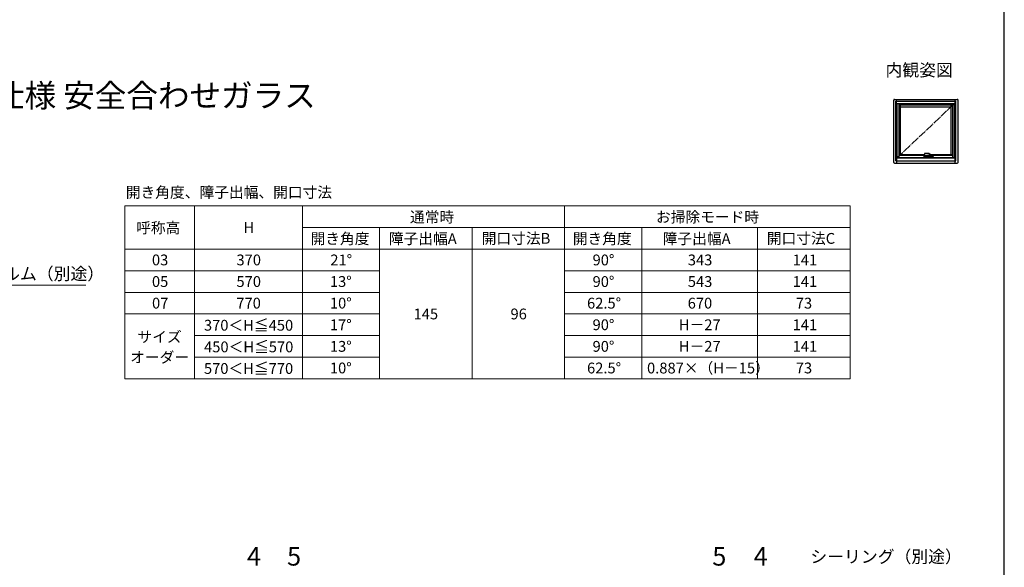
# Model space of a CAD drawing. Extents: x 105 to 1155, y 126 to 1689.
# Drawn here: x 517 to 1155, y 553 to 908 of the extents above; entities that cross this region are included whole.
import ezdxf

# ---------------------------------------------------------------- set-up
doc = ezdxf.new("R2010")
doc.units = 0
doc.linetypes.add('YCENTER_1', pattern=[13, 10, -1, 1, -1])
for name, color, linetype, lineweight in [('TABLE1', 255, 'CONTINUOUS', 13), ('USER1', 3, 'CONTINUOUS', 13), ('YKK_A1', 4, 'CONTINUOUS', 30), ('YKK_D', 6, 'CONTINUOUS', 13), ('YKK_ZWAK', 7, 'CONTINUOUS', 30)]:
    doc.layers.add(name, color=color, linetype=linetype, lineweight=lineweight)
doc.styles.add('text-b', font='txt')

msp = doc.modelspace()

# ---------------------------------------------------------------- linework, layer by layer
at = {"layer": 'TABLE1'}
for p, q in [((585, 787), (1055, 787)), ((585, 787), (585, 675)), ((630, 787), (630, 675)), ((700, 787), (700, 675)), ((870, 787), (870, 675)), ((1055, 787), (1055, 675)), ((700, 773), (1055, 773)), ((750, 773), (750, 675)), ((810, 773), (810, 675)), ((920, 773), (920, 675)), ((995, 773), (995, 675)), ((585, 759), (1055, 759)), ((585, 745), (750, 745)), ((870, 745), (1055, 745)), ((585, 731), (750, 731)), ((870, 731), (1055, 731)), ((585, 717), (750, 717)), ((870, 717), (1055, 717)), ((630, 703), (750, 703)), ((870, 703), (1055, 703)), ((630, 689), (750, 689)), ((870, 689), (1055, 689)), ((585, 675), (1055, 675))]:
    msp.add_line(p, q, dxfattribs=at)
at = {"layer": 'YKK_A1', "linetype": 'ByBlock'}
for p, q in [((1083.3, 815.15), (1083.3, 855.5)), ((1083.8, 856), (1124.5, 856)), ((1085.1, 853.25), (1085.1, 856)), ((1123.2, 853.25), (1123.2, 856)), ((1125, 815.15), (1125, 855.5)), ((1084.65, 816.25), (1084.65, 854.75)), ((1084.65, 854.75), (1123.65, 854.75)), ((1085.1, 853.25), (1123.2, 853.25)), ((1085.53, 853.38), (1122.78, 853.38)), ((1085.53, 818.13), (1085.53, 853.38)), ((1085.65, 818.25), (1085.65, 853.25)), ((1086.78, 818.25), (1086.78, 853.25)), ((1086.78, 852.53), (1121.53, 852.53)), ((1086.78, 852.45), (1121.53, 852.45)), ((1087.75, 820.28), (1087.75, 852.45)), ((1087.75, 851.22), (1120.55, 851.22)), ((1120.55, 820.28), (1120.55, 852.45)), ((1121.53, 818.25), (1121.53, 853.25)), ((1122.65, 818.25), (1122.65, 853.25)), ((1122.78, 818.13), (1122.78, 853.38)), ((1123.65, 816.25), (1123.65, 854.75)), ((1085.1, 818.25), (1123.2, 818.25)), ((1085.1, 818.25), (1085.1, 814.65)), ((1085.53, 818.13), (1122.78, 818.13)), ((1086.78, 820.28), (1103.22, 820.28)), ((1086.78, 819.78), (1103.51, 819.78)), ((1105, 819.69), (1106.74, 819.69)), ((1107.19, 820.28), (1121.53, 820.28)), ((1107.26, 819.78), (1121.53, 819.78)), ((1123.2, 814.65), (1123.2, 818.25)), ((1083.8, 814.65), (1124.5, 814.65)), ((1084.65, 816.25), (1123.65, 816.25))]:
    msp.add_line(p, q, dxfattribs=at)
at = {"layer": 'YKK_A1', "linetype": 'YCENTER_1', "ltscale": 0.5}
msp.add_line((1085.65, 818.25), (1122.65, 853.25), dxfattribs=at)
at = {"layer": 'YKK_A1'}
for p, q in [((1103.13, 819.27), (1103.13, 818.86)), ((1103.13, 818.85), (1103.13, 819.27)), ((1103.13, 819.27), (1103.13, 819.27)), ((1103.13, 819.27), (1103.13, 819.27)), ((1103.13, 818.86), (1103.13, 818.86)), ((1103.16, 819.38), (1103.15, 819.35)), ((1103.15, 819.35), (1103.15, 819.35)), ((1103.3, 818.7), (1103.15, 818.78)), ((1103.23, 819.48), (1103.16, 819.38)), ((1103.2, 818.85), (1103.2, 818.84)), ((1103.21, 820.09), (1103.22, 820.02)), ((1103.25, 819.5), (1103.23, 819.48)), ((1103.25, 819.51), (1103.31, 819.59)), ((1103.29, 819.91), (1103.57, 819.74)), ((1103.3, 818.84), (1103.3, 818.85)), ((1104.18, 820.99), (1103.56, 820.99)), ((1103.63, 819.91), (1103.63, 819.86)), ((1103.63, 819.87), (1103.64, 819.88)), ((1103.63, 819.86), (1103.63, 819.87)), ((1103.63, 819.85), (1103.63, 819.86)), ((1103.65, 819.84), (1103.63, 819.85)), ((1103.64, 819.88), (1103.66, 819.89)), ((1103.67, 819.83), (1103.65, 819.84)), ((1103.66, 819.89), (1103.68, 819.9)), ((1103.69, 819.83), (1103.67, 819.83)), ((1103.68, 819.9), (1103.71, 819.9)), ((1103.68, 819.71), (1104.1, 819.71)), ((1103.72, 819.83), (1103.69, 819.83)), ((1103.7, 818.91), (1103.7, 819.16)), ((1103.71, 819.9), (1103.73, 819.9)), ((1103.74, 819.83), (1103.72, 819.83)), ((1103.72, 819.17), (1103.74, 819.17)), ((1103.74, 818.9), (1103.72, 818.9)), ((1103.73, 819.9), (1103.75, 819.89)), ((1103.76, 819.84), (1103.74, 819.83)), ((1103.75, 819.89), (1103.77, 819.88)), ((1103.75, 819.16), (1103.75, 818.91)), ((1103.77, 819.85), (1103.76, 819.84)), ((1103.77, 819.88), (1103.77, 819.87)), ((1103.77, 819.87), (1103.77, 819.85)), ((1103.78, 819.86), (1103.78, 819.92)), ((1103.85, 818.85), (1103.84, 818.85)), ((1103.85, 819.34), (1103.85, 819.41)), ((1103.85, 819.41), (1103.85, 819.35)), ((1103.85, 819.25), (1103.85, 819.24)), ((1103.85, 818.85), (1103.85, 819.24)), ((1103.85, 818.84), (1103.85, 818.85)), ((1103.9, 819.64), (1103.9, 819.71)), ((1104.05, 819.54), (1103.92, 819.62)), ((1104.1, 819.71), (1104.2, 819.71)), ((1104.2, 819.71), (1104.2, 819.72)), ((1104.77, 819.78), (1104.77, 819.78)), ((1105, 819.84), (1105, 819.64)), ((1105.7, 820.95), (1105.69, 820.95)), ((1105.84, 819.94), (1105.94, 819.95)), ((1106.1, 819.95), (1106.1, 819.95)), ((1106.11, 819.95), (1106.1, 819.95)), ((1106.11, 819.95), (1106.3, 819.87)), ((1106.12, 819.95), (1106.11, 819.95)), ((1106.13, 819.95), (1106.22, 820)), ((1106.38, 820.78), (1106.21, 820.87)), ((1106.47, 820.26), (1106.44, 820.2)), ((1106.46, 820.7), (1106.47, 820.69)), ((1106.47, 820.69), (1106.5, 820.66)), ((1106.5, 820.32), (1106.47, 820.26)), ((1106.5, 820.66), (1106.51, 820.61)), ((1106.51, 820.39), (1106.5, 820.32)), ((1106.51, 820.61), (1106.52, 820.56)), ((1106.52, 820.45), (1106.51, 820.39)), ((1106.52, 820.56), (1106.53, 820.51)), ((1106.53, 820.51), (1106.52, 820.45)), ((1106.56, 820.65), (1106.54, 820.66)), ((1106.93, 818.92), (1106.93, 818.84)), ((1106.93, 818.92), (1107.69, 818.92)), ((1107.27, 819.78), (1107.27, 819.78)), ((1107.27, 819.78), (1107.27, 819.78)), ((1107.28, 820.2), (1107.28, 820.2)), ((1107.69, 819.22), (1107.69, 818.82)), ((1107.75, 818.79), (1107.71, 818.79)), ((1107.71, 818.79), (1107.71, 818.79)), ((1107.78, 818.79), (1107.75, 818.79)), ((1108.05, 818.79), (1107.78, 818.79)), ((1107.92, 819.26), (1107.85, 819.26)), ((1108.06, 818.79), (1108.05, 818.79)), ((1108.24, 818.84), (1108.08, 818.84)), ((1108.09, 818.82), (1108.09, 819.22)), ((1108.25, 819.31), (1108.25, 819.4)), ((1108.25, 819.24), (1108.25, 818.85)), ((1108.25, 819.07), (1108.25, 819.24)), ((1108.25, 819.07), (1108.25, 819.07)), ((1108.25, 819.07), (1108.25, 819.07)), ((1108.35, 819.15), (1108.35, 818.91)), ((1108.39, 819.17), (1108.37, 819.17)), ((1108.37, 819.17), (1108.37, 819.17)), ((1108.37, 818.89), (1108.39, 818.89)), ((1108.37, 818.89), (1108.37, 818.89)), ((1108.4, 818.91), (1108.4, 819.15)), ((1108.85, 819.49), (1108.79, 819.59)), ((1108.95, 818.78), (1108.8, 818.7)), ((1108.86, 819.49), (1108.87, 819.47)), ((1108.87, 819.47), (1108.94, 819.37)), ((1108.95, 819.35), (1108.89, 819.44)), ((1108.94, 819.37), (1108.95, 819.35)), ((1108.95, 819.35), (1108.95, 819.35)), ((1108.97, 819.27), (1108.97, 819.27)), ((1108.97, 819.27), (1108.97, 819.27)), ((1108.97, 818.85), (1108.97, 819.27))]:
    msp.add_line(p, q, dxfattribs=at)
at = {"layer": 'YKK_A1', "linetype": 'ByBlock'}
for centre, start, end in [((1083.8, 855.5), 90, 180), ((1124.5, 855.5), 0, 90), ((1083.8, 815.15), 180, 270), ((1124.5, 815.15), 270, 0)]:
    msp.add_arc(centre, 0.5, start, end, dxfattribs=at)
at = {"layer": 'YKK_A1'}
for centre, radius, start, end in [((1103.14, 818.86), 0.015, 179.98989, 269.98989), ((1103.14, 818.85), 0.015, 225.68382, 270), ((1103.26, 819.49), 0.015, 90.00092, 146.87495), ((1103.35, 819.56), 0.05, 90.00016, 146.74543), ((1103.72, 819.16), 0.015, 90, 180), ((1103.72, 818.91), 0.015, 180, 270), ((1103.74, 819.16), 0.015, 0, 90), ((1103.74, 818.91), 0.015, 270, 0), ((1103.84, 818.86), 0.015, 270, 0), ((1103.87, 818.85), 0.015, 180, 270), ((1103.88, 819.64), 0.025, 270, 0), ((1104.44, 820.05), 0.579, 216.13473, 279.33625), ((1105.03, 819.64), 0.025, 180, 218.68219), ((1106.04, 820.39), 0.445, 283.81477, 334.62934), ((1106.28, 820.59), 0.218, 11.57265, 60.30799), ((1106.94, 819.67), 0.05, 248.43503, 275.96915), ((1107.24, 820.19), 0.05, 18.52794, 58.38043), ((1107.24, 819.82), 0.05, 315.40897, 343.19854), ((1107.71, 818.82), 0.025, 180, 270), ((1108.06, 818.82), 0.025, 270, 0), ((1108.24, 818.85), 0.015, 270, 0), ((1108.27, 818.85), 0.015, 179.99508, 270), ((1108.37, 819.15), 0.015, 90, 179.99508), ((1108.37, 818.91), 0.015, 179.99508, 270), ((1108.39, 819.15), 0.015, 0.00492, 90), ((1108.39, 818.91), 0.015, 270, 0.00492), ((1108.75, 819.56), 0.05, 33.2545, 89.99987), ((1108.84, 819.49), 0.015, 33.12509, 89.99909), ((1108.96, 818.85), 0.015, 270, 314.31618)]:
    msp.add_arc(centre, radius, start, end, dxfattribs=at)
for points, knots in [([(1103.13, 818.82), (1103.12, 818.83), (1103.13, 818.83), (1103.13, 818.84), (1103.14, 818.84), (1103.14, 818.84)], [0, 0, 0, 0, 0.5, 0.5, 1, 1, 1, 1]), ([(1103.15, 819.35), (1103.14, 819.34), (1103.13, 819.32), (1103.13, 819.29), (1103.13, 819.27), (1103.13, 819.27)], [0, 0, 0, 0, 0.582496, 0.931323, 1, 1, 1, 1]), ([(1103.13, 818.85), (1103.13, 818.85), (1103.13, 818.85), (1103.13, 818.85), (1103.13, 818.85), (1103.13, 818.85), (1103.13, 818.85), (1103.13, 818.85), (1103.13, 818.85), (1103.13, 818.85), (1103.13, 818.85), (1103.13, 818.85)], [0, 0, 0, 0, 0.0625, 0.0625, 0.125, 0.125, 0.25, 0.25, 0.5, 0.5, 1, 1, 1, 1]), ([(1103.13, 818.85), (1103.13, 818.85), (1103.13, 818.85), (1103.13, 818.85), (1103.13, 818.85), (1103.13, 818.85), (1103.13, 818.85), (1103.13, 818.84)], [0, 0, 0, 0, 0.25, 0.25, 0.5, 0.5, 1, 1, 1, 1]), ([(1103.15, 818.78), (1103.15, 818.79), (1103.14, 818.79), (1103.14, 818.79), (1103.13, 818.8), (1103.13, 818.8), (1103.13, 818.81), (1103.13, 818.82), (1103.13, 818.82), (1103.13, 818.82)], [0, 0, 0, 0, 0.25, 0.25, 0.5, 0.5, 0.75, 0.75, 1, 1, 1, 1]), ([(1103.84, 818.85), (1103.79, 818.85), (1103.7, 818.85), (1103.57, 818.85), (1103.47, 818.85), (1103.39, 818.85), (1103.35, 818.85), (1103.31, 818.85), (1103.27, 818.85), (1103.25, 818.85), (1103.24, 818.85), (1103.23, 818.85), (1103.19, 818.85), (1103.16, 818.85), (1103.15, 818.85), (1103.14, 818.85)], [0, 0, 0, 0, 0.0582, 0.116378, 0.1743, 0.198628, 0.222957, 0.24729, 0.271622, 0.30995, 0.348948, 0.388009, 0.503318, 0.751659, 1, 1, 1, 1]), ([(1103.14, 818.84), (1103.15, 818.84), (1103.16, 818.84), (1103.18, 818.84), (1103.21, 818.84), (1103.23, 818.84), (1103.24, 818.84), (1103.26, 818.84), (1103.29, 818.84), (1103.32, 818.84), (1103.36, 818.84), (1103.42, 818.84), (1103.5, 818.84), (1103.62, 818.84), (1103.82, 818.84), (1104.12, 818.84), (1104.48, 818.84), (1104.84, 818.84), (1105.22, 818.84), (1105.63, 818.84), (1105.93, 818.84), (1106.19, 818.84), (1106.49, 818.84), (1106.96, 818.84), (1107.36, 818.84), (1107.58, 818.84), (1107.69, 818.84)], [0, 0, 0, 0, 0.075518, 0.151074, 0.214147, 0.245682, 0.261459, 0.277362, 0.28632, 0.295538, 0.304498, 0.313717, 0.328548, 0.343686, 0.374082, 0.432877, 0.491768, 0.550954, 0.610237, 0.678607, 0.747129, 0.758441, 0.803695, 0.894235, 0.985129, 1, 1, 1, 1]), ([(1103.22, 820.8), (1103.22, 820.79), (1103.21, 820.76), (1103.21, 820.73), (1103.2, 820.72)], [0, 0, 0, 0, 0.529928, 1, 1, 1, 1]), ([(1103.2, 820.72), (1103.2, 820.72), (1103.2, 820.71), (1103.2, 820.7), (1103.21, 820.68), (1103.21, 820.65), (1103.22, 820.62), (1103.23, 820.6), (1103.23, 820.6)], [0, 0, 0, 0, 0.0508642, 0.1645942, 0.3387364, 0.6012098, 0.8723818, 1, 1, 1, 1]), ([(1103.23, 820.34), (1103.23, 820.33), (1103.22, 820.3), (1103.21, 820.25), (1103.21, 820.2), (1103.2, 820.15), (1103.2, 820.12), (1103.2, 820.1), (1103.21, 820.1)], [0, 0, 0, 0, 0.177552, 0.395448, 0.599836, 0.790597, 0.967973, 1, 1, 1, 1]), ([(1103.21, 820.1), (1103.21, 820.1), (1103.21, 820.09), (1103.21, 820.09), (1103.21, 820.09)], [0, 0, 0, 0, 0.367046, 1, 1, 1, 1]), ([(1103.31, 820.9), (1103.31, 820.9), (1103.3, 820.9), (1103.28, 820.89), (1103.25, 820.87), (1103.24, 820.85), (1103.22, 820.82), (1103.22, 820.81), (1103.22, 820.8)], [0, 0, 0, 0, 0.005788, 0.225912, 0.437563, 0.650816, 0.864866, 1, 1, 1, 1]), ([(1103.22, 820.02), (1103.22, 820.01), (1103.22, 819.99), (1103.24, 819.96), (1103.25, 819.94), (1103.27, 819.92), (1103.29, 819.91), (1103.29, 819.91)], [0, 0, 0, 0, 0.175015, 0.414054, 0.645503, 0.883887, 1, 1, 1, 1]), ([(1103.23, 820.6), (1103.23, 820.59), (1103.23, 820.56), (1103.24, 820.51), (1103.24, 820.46), (1103.23, 820.4), (1103.23, 820.36), (1103.23, 820.34)], [0, 0, 0, 0, 0.142722, 0.361005, 0.579146, 0.798231, 1, 1, 1, 1]), ([(1103.26, 819.51), (1103.26, 819.51), (1103.26, 819.51), (1103.28, 819.51), (1103.32, 819.51), (1103.36, 819.51), (1103.37, 819.51), (1103.38, 819.51), (1103.42, 819.51), (1103.47, 819.51), (1103.52, 819.51), (1103.61, 819.51), (1103.69, 819.51), (1103.75, 819.51)], [0, 0, 0, 0, 0.013693, 0.316082, 0.619389, 0.695898, 0.734168, 0.772489, 0.811166, 0.849789, 0.875788, 0.902314, 1, 1, 1, 1]), ([(1103.5, 820.98), (1103.49, 820.98), (1103.42, 820.95), (1103.36, 820.93), (1103.31, 820.9)], [0, 0, 0, 0, 0.161208, 1, 1, 1, 1]), ([(1108.77, 818.69), (1108.77, 818.69), (1108.77, 818.69), (1108.77, 818.69), (1108.76, 818.69), (1108.76, 818.69), (1108.76, 818.69), (1108.75, 818.69), (1108.74, 818.69), (1108.72, 818.69), (1108.7, 818.69), (1108.68, 818.69), (1108.68, 818.69), (1108.67, 818.69), (1108.67, 818.69), (1108.66, 818.69), (1108.66, 818.69), (1108.66, 818.69), (1108.66, 818.69), (1108.66, 818.69), (1108.66, 818.69), (1108.65, 818.69), (1108.65, 818.69), (1108.64, 818.69), (1108.63, 818.69), (1108.62, 818.69), (1108.61, 818.69), (1108.61, 818.69), (1108.6, 818.69), (1108.58, 818.69), (1108.57, 818.69), (1108.54, 818.69), (1108.51, 818.69), (1108.46, 818.69), (1108.44, 818.69), (1108.22, 818.69), (1108.03, 818.69), (1107.73, 818.69), (1107.64, 818.69), (1107.44, 818.69), (1107.34, 818.69), (1107.04, 818.69), (1106.84, 818.69), (1106.44, 818.69), (1106.24, 818.69), (1105.84, 818.69), (1105.64, 818.69), (1105.24, 818.69), (1105.04, 818.69), (1104.65, 818.69), (1104.45, 818.69), (1104.06, 818.69), (1103.86, 818.69), (1103.64, 818.69), (1103.62, 818.69), (1103.58, 818.69), (1103.57, 818.69), (1103.55, 818.69), (1103.55, 818.69), (1103.54, 818.69), (1103.53, 818.69), (1103.51, 818.69), (1103.5, 818.69), (1103.48, 818.69), (1103.47, 818.69), (1103.46, 818.69), (1103.45, 818.69), (1103.45, 818.69), (1103.45, 818.69), (1103.44, 818.69), (1103.44, 818.69), (1103.44, 818.69), (1103.44, 818.69), (1103.43, 818.69), (1103.43, 818.69), (1103.42, 818.69), (1103.42, 818.69), (1103.39, 818.69), (1103.38, 818.69), (1103.36, 818.69), (1103.35, 818.69), (1103.34, 818.69), (1103.34, 818.69), (1103.34, 818.69), (1103.33, 818.69), (1103.33, 818.69), (1103.33, 818.69), (1103.33, 818.69)], [0, 0, 0, 0, 0.03125, 0.03125, 0.046875, 0.046875, 0.0625, 0.0625, 0.125, 0.125, 0.1875, 0.1875, 0.203125, 0.203125, 0.210937, 0.210937, 0.214844, 0.214844, 0.216797, 0.216797, 0.21875, 0.21875, 0.222656, 0.222656, 0.226562, 0.226562, 0.228516, 0.228516, 0.230469, 0.230469, 0.234375, 0.234375, 0.242187, 0.242187, 0.25, 0.25, 0.3125, 0.3125, 0.34375, 0.34375, 0.375, 0.375, 0.4375, 0.4375, 0.5, 0.5, 0.5625, 0.5625, 0.625, 0.625, 0.6875, 0.6875, 0.75, 0.75, 0.757813, 0.757813, 0.761719, 0.761719, 0.763672, 0.763672, 0.765625, 0.765625, 0.769531, 0.769531, 0.773438, 0.773438, 0.777344, 0.777344, 0.779297, 0.779297, 0.78125, 0.78125, 0.789063, 0.789063, 0.796875, 0.796875, 0.8125, 0.8125, 0.875, 0.875, 0.9375, 0.9375, 0.953125, 0.953125, 0.96875, 0.96875, 1, 1, 1, 1]), ([(1103.35, 819.61), (1103.35, 819.61), (1103.37, 819.61), (1103.43, 819.61), (1103.45, 819.61), (1103.48, 819.61), (1103.48, 819.61), (1103.49, 819.61), (1103.49, 819.61), (1103.49, 819.61), (1103.5, 819.61), (1103.51, 819.61), (1103.51, 819.61), (1103.53, 819.61), (1103.54, 819.61), (1103.55, 819.61), (1103.55, 819.61), (1103.56, 819.61), (1103.57, 819.61), (1103.58, 819.61), (1103.61, 819.61), (1103.63, 819.61), (1103.73, 819.61), (1103.8, 819.61), (1103.88, 819.61)], [0, 0, 0, 0, 0.5, 0.5, 0.75, 0.75, 0.757813, 0.757813, 0.765625, 0.765625, 0.78125, 0.78125, 0.796875, 0.796875, 0.8125, 0.8125, 0.820313, 0.820313, 0.828125, 0.828125, 0.84375, 0.875, 0.875, 1, 1, 1, 1]), ([(1103.56, 820.99), (1103.56, 820.99), (1103.55, 820.99), (1103.52, 820.99), (1103.51, 820.98), (1103.5, 820.98)], [0, 0, 0, 0, 0.1173229, 0.6082765, 1, 1, 1, 1]), ([(1103.57, 819.74), (1103.58, 819.74), (1103.59, 819.73), (1103.62, 819.72), (1103.65, 819.71), (1103.67, 819.71), (1103.68, 819.71)], [0, 0, 0, 0, 0.160195, 0.502197, 0.868249, 1, 1, 1, 1]), ([(1103.63, 819.87), (1103.62, 819.88), (1103.61, 819.88), (1103.61, 819.9), (1103.62, 819.92), (1103.64, 819.94), (1103.67, 819.95), (1103.69, 819.95), (1103.7, 819.95)], [0, 0, 0, 0, 0.066976, 0.254203, 0.441153, 0.627989, 0.81426, 1, 1, 1, 1]), ([(1103.65, 819.95), (1103.65, 819.95), (1103.65, 819.95), (1103.64, 819.94), (1103.63, 819.93), (1103.63, 819.92), (1103.63, 819.91), (1103.63, 819.91)], [0, 0, 0, 0, 0.022606, 0.244499, 0.481341, 0.733166, 1, 1, 1, 1]), ([(1103.7, 819.95), (1103.71, 819.95), (1103.74, 819.95), (1103.76, 819.94), (1103.78, 819.92), (1103.79, 819.9), (1103.79, 819.88), (1103.78, 819.88), (1103.78, 819.87)], [0, 0, 0, 0, 0.185866, 0.371987, 0.558569, 0.745819, 0.932793, 1, 1, 1, 1]), ([(1103.78, 819.91), (1103.77, 819.92), (1103.77, 819.93), (1103.76, 819.94), (1103.75, 819.94), (1103.75, 819.95), (1103.75, 819.95)], [0, 0, 0, 0, 0.428952, 0.656625, 0.878734, 1, 1, 1, 1]), ([(1103.75, 819.51), (1103.76, 819.51), (1103.78, 819.5), (1103.81, 819.49), (1103.84, 819.46), (1103.85, 819.42), (1103.85, 819.41)], [0, 0, 0, 0, 0.172479, 0.350108, 0.64426, 1, 1, 1, 1]), ([(1103.85, 819.35), (1103.85, 819.35), (1103.85, 819.33), (1103.85, 819.3), (1103.85, 819.27), (1103.85, 819.25)], [0, 0, 0, 0, 0.208504, 0.604177, 1, 1, 1, 1]), ([(1103.85, 819.24), (1103.85, 819.25), (1103.85, 819.26), (1103.85, 819.28), (1103.85, 819.29), (1103.85, 819.31), (1103.85, 819.32), (1103.85, 819.33), (1103.85, 819.34), (1103.85, 819.34)], [0, 0, 0, 0, 0.25, 0.25, 0.5, 0.5, 0.75, 0.75, 1, 1, 1, 1]), ([(1106.74, 818.84), (1106.5, 818.84), (1106.26, 818.84), (1105.78, 818.84), (1105.54, 818.84), (1105.18, 818.84), (1105.06, 818.84), (1104.82, 818.84), (1104.7, 818.84), (1104.34, 818.84), (1104.1, 818.84), (1103.87, 818.84)], [0, 0, 0, 0, 0.25, 0.25, 0.5, 0.5, 0.625, 0.625, 0.75, 0.75, 1, 1, 1, 1]), ([(1104.05, 819.54), (1104.07, 819.53), (1104.1, 819.52), (1104.16, 819.5), (1104.19, 819.49), (1104.24, 819.48), (1104.25, 819.48), (1104.28, 819.47), (1104.3, 819.47), (1104.35, 819.47), (1104.39, 819.47), (1104.44, 819.47), (1104.46, 819.47), (1104.49, 819.47), (1104.51, 819.48), (1104.56, 819.49), (1104.59, 819.49), (1104.64, 819.51), (1104.66, 819.52), (1104.69, 819.53), (1104.71, 819.54), (1104.76, 819.56), (1104.79, 819.58), (1104.81, 819.6)], [0, 0, 0, 0, 0.125, 0.125, 0.25, 0.25, 0.3125, 0.3125, 0.375, 0.375, 0.5, 0.5, 0.5625, 0.5625, 0.625, 0.625, 0.75, 0.75, 0.8125, 0.8125, 0.875, 0.875, 1, 1, 1, 1]), ([(1104.81, 820.98), (1104.74, 820.98), (1104.57, 820.99), (1104.36, 820.99), (1104.22, 820.99), (1104.18, 820.99)], [0, 0, 0, 0, 0.31635, 0.822448, 1, 1, 1, 1]), ([(1104.2, 819.72), (1104.23, 819.72), (1104.29, 819.72), (1104.39, 819.72), (1104.51, 819.74), (1104.63, 819.76), (1104.71, 819.77), (1104.76, 819.79), (1104.77, 819.79)], [0, 0, 0, 0, 0.128593, 0.333773, 0.540087, 0.747263, 0.954986, 1, 1, 1, 1]), ([(1104.77, 819.78), (1104.8, 819.79), (1104.85, 819.81), (1104.9, 819.82), (1104.91, 819.82)], [0, 0, 0, 0, 0.716339, 1, 1, 1, 1]), ([(1105.69, 820.95), (1105.64, 820.95), (1105.4, 820.96), (1105.1, 820.97), (1104.86, 820.98), (1104.81, 820.98)], [0, 0, 0, 0, 0.195127, 0.818284, 1, 1, 1, 1]), ([(1104.85, 819.61), (1104.85, 819.61), (1104.84, 819.61), (1104.83, 819.61), (1104.82, 819.6), (1104.81, 819.6), (1104.81, 819.6)], [0, 0, 0, 0, 0.174364, 0.44371, 0.858392, 1, 1, 1, 1]), ([(1104.85, 819.61), (1105.07, 819.61), (1105.29, 819.61), (1105.63, 819.61), (1105.74, 819.61), (1105.96, 819.61), (1106.07, 819.61), (1106.4, 819.61), (1106.62, 819.61), (1107.06, 819.61), (1107.28, 819.61), (1107.55, 819.61), (1107.6, 819.61), (1107.71, 819.61), (1107.77, 819.61), (1107.93, 819.61), (1108.03, 819.61), (1108.24, 819.61), (1108.35, 819.61), (1108.47, 819.61), (1108.5, 819.61), (1108.53, 819.61), (1108.54, 819.61), (1108.55, 819.61), (1108.56, 819.61), (1108.57, 819.61), (1108.58, 819.61), (1108.6, 819.61), (1108.61, 819.61), (1108.61, 819.61), (1108.62, 819.61), (1108.62, 819.61), (1108.62, 819.61), (1108.63, 819.61), (1108.63, 819.61), (1108.65, 819.61), (1108.67, 819.61), (1108.7, 819.61), (1108.71, 819.61), (1108.74, 819.61), (1108.75, 819.61), (1108.75, 819.61)], [0, 0, 0, 0, 0.125, 0.125, 0.1875, 0.1875, 0.25, 0.25, 0.375, 0.375, 0.5, 0.5, 0.53125, 0.53125, 0.5625, 0.5625, 0.625, 0.625, 0.6875, 0.6875, 0.703125, 0.703125, 0.707031, 0.707031, 0.710937, 0.710937, 0.71875, 0.71875, 0.726562, 0.726562, 0.730469, 0.730469, 0.734375, 0.734375, 0.75, 0.75, 0.8125, 0.8125, 0.875, 0.875, 1, 1, 1, 1]), ([(1104.91, 819.82), (1104.96, 819.83), (1105.05, 819.85), (1105.16, 819.87), (1105.26, 819.88), (1105.34, 819.9), (1105.41, 819.9), (1105.49, 819.91), (1105.59, 819.92), (1105.71, 819.93), (1105.79, 819.94), (1105.84, 819.94)], [0, 0, 0, 0, 0.153892, 0.2822, 0.38503, 0.463086, 0.535857, 0.630653, 0.730967, 0.852431, 1, 1, 1, 1]), ([(1105.01, 819.62), (1105.01, 819.62), (1105.01, 819.62), (1105.02, 819.62), (1105.02, 819.61), (1105.03, 819.61)], [0, 0, 0, 0, 0.5, 0.5, 1, 1, 1, 1]), ([(1105.9, 820.94), (1105.88, 820.94), (1105.81, 820.95), (1105.75, 820.95), (1105.7, 820.95)], [0, 0, 0, 0, 0.250208, 1, 1, 1, 1]), ([(1106.2, 820.87), (1106.19, 820.88), (1106.15, 820.89), (1106.09, 820.91), (1106.03, 820.93), (1105.96, 820.94), (1105.92, 820.94), (1105.9, 820.94)], [0, 0, 0, 0, 0.187191, 0.386159, 0.583049, 0.809851, 1, 1, 1, 1]), ([(1105.94, 819.95), (1105.95, 819.95), (1105.98, 819.95), (1106.02, 819.95), (1106.06, 819.95), (1106.07, 819.95)], [0, 0, 0, 0, 0.118, 0.663526, 1, 1, 1, 1]), ([(1106.07, 819.95), (1106.08, 819.95), (1106.09, 819.95), (1106.1, 819.95), (1106.1, 819.95)], [0, 0, 0, 0, 0.560205, 1, 1, 1, 1]), ([(1106.08, 819.96), (1106.08, 819.96), (1106.09, 819.96), (1106.1, 819.95), (1106.11, 819.95)], [0, 0, 0, 0, 0.027502, 1, 1, 1, 1]), ([(1106.1, 819.95), (1106.1, 819.95), (1106.11, 819.95), (1106.11, 819.95), (1106.12, 819.95), (1106.12, 819.95)], [0, 0, 0, 0, 0.125026, 0.745939, 1, 1, 1, 1]), ([(1106.11, 819.95), (1106.11, 819.95), (1106.11, 819.95), (1106.12, 819.95), (1106.12, 819.95), (1106.12, 819.95)], [0, 0, 0, 0, 0.1516092, 0.5729542, 1, 1, 1, 1]), ([(1106.13, 819.95), (1106.13, 819.95), (1106.12, 819.95), (1106.12, 819.95), (1106.12, 819.95), (1106.12, 819.95)], [0, 0, 0, 0, 0.087532, 0.543736, 1, 1, 1, 1]), ([(1106.22, 820), (1106.22, 820.01), (1106.25, 820.02), (1106.28, 820.05), (1106.32, 820.09), (1106.36, 820.13), (1106.39, 820.18), (1106.43, 820.23), (1106.45, 820.28), (1106.46, 820.31), (1106.46, 820.31)], [0, 0, 0, 0, 0.075951, 0.219722, 0.363494, 0.507187, 0.650801, 0.794361, 0.937906, 1, 1, 1, 1]), ([(1106.3, 819.87), (1106.36, 819.85), (1106.45, 819.81), (1106.54, 819.77), (1106.56, 819.76)], [0, 0, 0, 0, 0.697811, 1, 1, 1, 1]), ([(1106.45, 820.72), (1106.46, 820.71), (1106.47, 820.71), (1106.58, 820.64), (1106.68, 820.58), (1106.78, 820.52)], [0, 0, 0, 0, 0.040407, 0.086651, 1, 1, 1, 1]), ([(1106.46, 820.31), (1106.46, 820.32), (1106.48, 820.35), (1106.49, 820.4), (1106.5, 820.46), (1106.51, 820.51), (1106.5, 820.57), (1106.5, 820.61), (1106.49, 820.63), (1106.49, 820.63)], [0, 0, 0, 0, 0.0961597, 0.2656724, 0.4353073, 0.6051113, 0.7751136, 0.9452998, 1, 1, 1, 1]), ([(1106.56, 819.77), (1106.62, 819.74), (1106.74, 819.69), (1106.86, 819.65), (1106.92, 819.62)], [0, 0, 0, 0, 0.500579, 1, 1, 1, 1]), ([(1107.26, 820.23), (1107.26, 820.23), (1107.12, 820.32), (1106.96, 820.41), (1106.81, 820.5), (1106.79, 820.52)], [0, 0, 0, 0, 0.04075, 0.847906, 1, 1, 1, 1]), ([(1106.94, 819.62), (1106.96, 819.62), (1106.99, 819.62), (1107.04, 819.64), (1107.1, 819.66), (1107.15, 819.69), (1107.21, 819.73), (1107.25, 819.76), (1107.27, 819.78), (1107.27, 819.78)], [0, 0, 0, 0, 0.119351, 0.282762, 0.439227, 0.602916, 0.771149, 0.949873, 1, 1, 1, 1]), ([(1107.28, 819.8), (1107.29, 819.82), (1107.3, 819.86), (1107.31, 819.92), (1107.32, 819.99), (1107.31, 820.05), (1107.3, 820.12), (1107.29, 820.17), (1107.28, 820.2), (1107.28, 820.2)], [0, 0, 0, 0, 0.121932, 0.289547, 0.448096, 0.614722, 0.784185, 0.96308, 1, 1, 1, 1]), ([(1107.71, 819.25), (1107.71, 819.25), (1107.7, 819.25), (1107.7, 819.24), (1107.69, 819.24), (1107.69, 819.23), (1107.69, 819.23), (1107.69, 819.22), (1107.69, 819.22)], [0, 0, 0, 0, 0.2547865, 0.3950332, 0.5444389, 0.7170368, 0.9115578, 1, 1, 1, 1]), ([(1107.85, 819.26), (1107.85, 819.26), (1107.83, 819.27), (1107.8, 819.26), (1107.75, 819.26), (1107.73, 819.25), (1107.71, 819.25)], [0, 0, 0, 0, 0.020756, 0.351395, 0.671354, 1, 1, 1, 1]), ([(1107.92, 819.26), (1107.92, 819.26), (1107.95, 819.26), (1108, 819.26), (1108.04, 819.25), (1108.06, 819.25)], [0.4805659, 0.4805659, 0.4805659, 0.4805659, 0.5258844, 0.7596926, 1, 1, 1, 1]), ([(1108.09, 819.22), (1108.09, 819.22), (1108.09, 819.23), (1108.08, 819.23), (1108.08, 819.24), (1108.08, 819.24), (1108.07, 819.25), (1108.07, 819.25), (1108.06, 819.25), (1108.06, 819.25), (1108.06, 819.25), (1108.06, 819.25)], [0, 0, 0, 0, 0.042898, 0.197438, 0.325626, 0.435741, 0.529148, 0.60999, 0.705664, 0.95583, 1, 1, 1, 1]), ([(1108.08, 818.84), (1108.14, 818.84), (1108.28, 818.84), (1108.46, 818.84), (1108.6, 818.84), (1108.68, 818.84), (1108.73, 818.84), (1108.77, 818.84), (1108.81, 818.84), (1108.83, 818.84), (1108.85, 818.84), (1108.87, 818.84), (1108.91, 818.84), (1108.94, 818.84), (1108.95, 818.84), (1108.96, 818.84)], [0, 0, 0, 0, 0.068921, 0.171983, 0.207803, 0.243813, 0.265355, 0.287521, 0.309063, 0.33123, 0.352795, 0.374929, 0.581734, 0.790795, 1, 1, 1, 1]), ([(1108.34, 819.52), (1108.33, 819.52), (1108.32, 819.51), (1108.31, 819.51), (1108.3, 819.51), (1108.29, 819.5), (1108.28, 819.49), (1108.26, 819.48), (1108.26, 819.47), (1108.25, 819.45), (1108.25, 819.44), (1108.25, 819.43)], [0, 0, 0, 0, 0.125, 0.125, 0.25, 0.25, 0.5, 0.5, 0.75, 0.75, 1, 1, 1, 1]), ([(1108.35, 819.5), (1108.34, 819.5), (1108.32, 819.5), (1108.29, 819.48), (1108.26, 819.45), (1108.25, 819.42), (1108.25, 819.4)], [0, 0, 0, 0, 0.172479, 0.350108, 0.64426, 1, 1, 1, 1]), ([(1108.25, 819.34), (1108.25, 819.34), (1108.25, 819.33), (1108.25, 819.32), (1108.25, 819.31), (1108.25, 819.29), (1108.25, 819.28), (1108.25, 819.26), (1108.25, 819.25), (1108.25, 819.24)], [0, 0, 0, 0, 0.25, 0.25, 0.5, 0.5, 0.75, 0.75, 1, 1, 1, 1]), ([(1108.25, 819.24), (1108.25, 819.25), (1108.25, 819.26), (1108.25, 819.27), (1108.25, 819.29), (1108.25, 819.3), (1108.25, 819.31), (1108.25, 819.31)], [0, 0, 0, 0, 0.191119, 0.390407, 0.595755, 0.794992, 1, 1, 1, 1]), ([(1108.27, 818.84), (1108.31, 818.84), (1108.4, 818.84), (1108.53, 818.84), (1108.64, 818.84), (1108.71, 818.84), (1108.75, 818.84), (1108.79, 818.84), (1108.83, 818.84), (1108.85, 818.84), (1108.86, 818.84), (1108.88, 818.84), (1108.91, 818.84), (1108.94, 818.84), (1108.95, 818.84), (1108.96, 818.84)], [0, 0, 0, 0, 0.0582, 0.116378, 0.1743, 0.198628, 0.222957, 0.24729, 0.271622, 0.30995, 0.348948, 0.388009, 0.503318, 0.751659, 1, 1, 1, 1]), ([(1108.81, 819.52), (1108.81, 819.52), (1108.8, 819.52), (1108.79, 819.52), (1108.77, 819.52), (1108.74, 819.52), (1108.72, 819.52), (1108.69, 819.52), (1108.69, 819.52), (1108.68, 819.52), (1108.68, 819.52), (1108.67, 819.52), (1108.66, 819.52), (1108.64, 819.52), (1108.62, 819.52), (1108.6, 819.52), (1108.59, 819.52), (1108.57, 819.52), (1108.56, 819.52), (1108.48, 819.52), (1108.41, 819.52), (1108.34, 819.52)], [0, 0, 0, 0, 0.25, 0.25, 0.5, 0.5, 0.75, 0.75, 0.765625, 0.765625, 0.78125, 0.78125, 0.8125, 0.8125, 0.84375, 0.84375, 0.859375, 0.859375, 0.875, 0.875, 1, 1, 1, 1]), ([(1108.84, 819.5), (1108.84, 819.5), (1108.84, 819.5), (1108.82, 819.5), (1108.77, 819.5), (1108.75, 819.5), (1108.74, 819.5), (1108.72, 819.5), (1108.68, 819.5), (1108.63, 819.5), (1108.58, 819.5), (1108.49, 819.5), (1108.41, 819.5), (1108.35, 819.5)], [0, 0, 0, 0, 0.013691, 0.316486, 0.619291, 0.670489, 0.721667, 0.772543, 0.811214, 0.849832, 0.876013, 0.90233, 1, 1, 1, 1]), ([(1108.37, 819.17), (1108.36, 819.16), (1108.36, 819.16), (1108.36, 819.16), (1108.35, 819.16), (1108.35, 819.15), (1108.35, 819.15), (1108.35, 819.15)], [0, 0, 0, 0, 0.2241657, 0.4484576, 0.6689364, 0.8821602, 1, 1, 1, 1]), ([(1108.35, 818.91), (1108.35, 818.9), (1108.35, 818.9), (1108.35, 818.9), (1108.36, 818.89), (1108.36, 818.89), (1108.36, 818.89), (1108.37, 818.89)], [0, 0, 0, 0, 0.205795, 0.411485, 0.620154, 0.835424, 1, 1, 1, 1]), ([(1108.74, 819.5), (1108.74, 819.5), (1108.74, 819.51), (1108.74, 819.51), (1108.74, 819.51), (1108.74, 819.51), (1108.74, 819.52)], [0, 0, 0, 0, 0.223477, 0.515606, 0.807753, 1, 1, 1, 1]), ([(1108.82, 819.52), (1108.82, 819.52), (1108.82, 819.52), (1108.83, 819.52), (1108.83, 819.52), (1108.83, 819.53), (1108.83, 819.53), (1108.83, 819.53), (1108.83, 819.54), (1108.83, 819.54)], [0, 0, 0, 0, 0.125, 0.125, 0.25, 0.25, 0.5, 0.5, 1, 1, 1, 1]), ([(1108.95, 819.35), (1108.95, 819.34), (1108.96, 819.33), (1108.97, 819.3), (1108.97, 819.28), (1108.97, 819.27), (1108.97, 819.27)], [0, 0, 0, 0, 0.287513, 0.583362, 0.931465, 1, 1, 1, 1]), ([(1108.97, 818.82), (1108.97, 818.82), (1108.97, 818.81), (1108.97, 818.8), (1108.96, 818.79), (1108.96, 818.79), (1108.95, 818.79), (1108.95, 818.78)], [0, 0, 0, 0, 0.5, 0.5, 0.75, 0.75, 1, 1, 1, 1]), ([(1108.96, 818.84), (1108.96, 818.84), (1108.97, 818.84), (1108.97, 818.83), (1108.98, 818.83), (1108.97, 818.82)], [0, 0, 0, 0, 0.5, 0.5, 1, 1, 1, 1]), ([(1108.97, 818.85), (1108.97, 818.85), (1108.97, 818.85), (1108.97, 818.85), (1108.97, 818.85), (1108.97, 818.85), (1108.97, 818.85), (1108.97, 818.85), (1108.97, 818.85), (1108.97, 818.85), (1108.97, 818.85), (1108.97, 818.85), (1108.97, 818.85), (1108.97, 818.85), (1108.97, 818.85), (1108.97, 818.85), (1108.97, 818.85), (1108.97, 818.85), (1108.97, 818.85), (1108.97, 818.85), (1108.97, 818.85), (1108.97, 818.85), (1108.97, 818.85), (1108.97, 818.85), (1108.97, 818.85), (1108.97, 818.85), (1108.97, 818.85), (1108.97, 818.85), (1108.97, 818.85), (1108.97, 818.85), (1108.97, 818.85)], [0.0002941863, 0.0002941863, 0.0002941863, 0.0002941863, 0.0003562742, 0.0003562742, 0.0003562742, 0.0004071052, 0.0004071052, 0.0004071052, 0.0004413635, 0.0004413635, 0.0004413635, 0.0004645396, 0.0004645396, 0.0004645396, 0.000480309, 0.000480309, 0.000480309, 0.0004911346, 0.0004911346, 0.0004911346, 0.0005015599, 0.0005015599, 0.0005015599, 0.0005061377, 0.0005061377, 0.0005061377, 0.0005108026, 0.0005108026, 0.0005108026, 0.0005136123, 0.0005136123, 0.0005136123, 0.0005136123]), ([(1108.97, 818.84), (1108.97, 818.85), (1108.97, 818.85), (1108.97, 818.85), (1108.97, 818.85), (1108.97, 818.85), (1108.97, 818.85), (1108.97, 818.85)], [0, 0, 0, 0, 0.5, 0.5, 0.75, 0.75, 1, 1, 1, 1])]:
    msp.add_open_spline(points, degree=3, knots=knots, dxfattribs=at)
for points in [[(1103.33, 818.69), (1103.32, 818.69), (1103.31, 818.69), (1103.3, 818.7)], [(1108.25, 819.43), (1108.25, 819.4), (1108.25, 819.37), (1108.25, 819.34)], [(1108.8, 818.7), (1108.79, 818.69), (1108.78, 818.69), (1108.77, 818.69)], [(1108.81, 819.52), (1108.82, 819.52), (1108.82, 819.52), (1108.82, 819.52)]]:
    msp.add_open_spline(points, degree=3, dxfattribs=at)
at = {"layer": 'YKK_D'}
msp.add_line((439.81, 735.6), (559.72, 735.6), dxfattribs=at)
at = {"layer": 'YKK_ZWAK'}
msp.add_line((1155, 126), (1155, 1656), dxfattribs=at)

# ---------------------------------------------------------------- texts
at = {"layer": 'TABLE1', "style": 'text-b'}
for s, p in [('開き角度、障子出幅、開口寸法', (585.55, 792.3)), ('通常時', (769.75, 776.3)), ('お掃除モード時', (929.21, 776.32)), ('呼称高', (592.23, 769.3)), ('H', (661.74, 769.5)), ('開き角度', (705.29, 762.3)), ('障子出幅A', (756.06, 762.28)), ('開口寸法B', (816.24, 762.44)), ('開き角度', (875.29, 762.3)), ('障子出幅A', (933.56, 762.28)), ('開口寸法C', (1001.04, 762.44)), ('03', (602.49, 748.5)), ('370', (657.28, 748.5)), ('21°', (718.12, 748.5)), ('90°', (888.1, 748.5)), ('343', (949.86, 748.5)), ('141', (1017.78, 748.5)), ('05', (602.49, 734.5)), ('570', (657.28, 734.5)), ('13°', (717.84, 734.5)), ('90°', (888.1, 734.5)), ('543', (949.86, 734.5)), ('141', (1017.78, 734.5)), ('07', (602.55, 720.5)), ('770', (657.2, 720.5)), ('10°', (717.84, 720.5)), ('62.5°', (884.52, 720.5)), ('670', (949.76, 720.5)), ('73', (1019.83, 720.5)), ('145', (772.09, 713.5)), ('96', (834.91, 713.5)), ('370＜H≦450', (636.2, 706.18)), ('17°', (717.84, 706.5)), ('90°', (888.1, 706.5)), ('H－27', (944.02, 706.5)), ('141', (1017.78, 706.5)), ('サイズ', (593.12, 698.65)), ('450＜H≦570', (636.28, 692.18)), ('13°', (717.84, 692.5)), ('90°', (888.1, 692.5)), ('H－27', (944.02, 692.5)), ('141', (1017.78, 692.5)), ('オーダー', (588.37, 685.43)), ('570＜H≦770', (636.2, 678.18)), ('10°', (717.84, 678.5)), ('62.5°', (884.52, 678.5)), ('0.887×（H－15）', (923.41, 678.46)), ('73', (1019.83, 678.5))]:
    msp.add_text(s, height=7, dxfattribs=at).set_placement(p)
at = {"layer": 'USER1', "style": 'text-b'}
for s, height, p in [('内観姿図', 8, (1078, 871)), ('■すべり出し窓 オペレーターハンドル仕様 安全合わせガラス', 15, (147, 851))]:
    msp.add_text(s, height=height, dxfattribs=at).set_placement(p)
at = {"layer": 'YKK_D', "style": 'text-b'}
for s, height, p in [('防湿気密フィルム（別途）', 8, (440.54, 739.07)), ('4', 12, (664.1, 553.99)), ('5', 12, (690.08, 553.99)), ('5', 12, (965.73, 553.99)), ('4', 12, (992.56, 553.99)), ('シーリング（別途）', 8, (1029.26, 555.8))]:
    msp.add_text(s, height=height, dxfattribs=at).set_placement(p)

doc.saveas('drawing.dxf')
